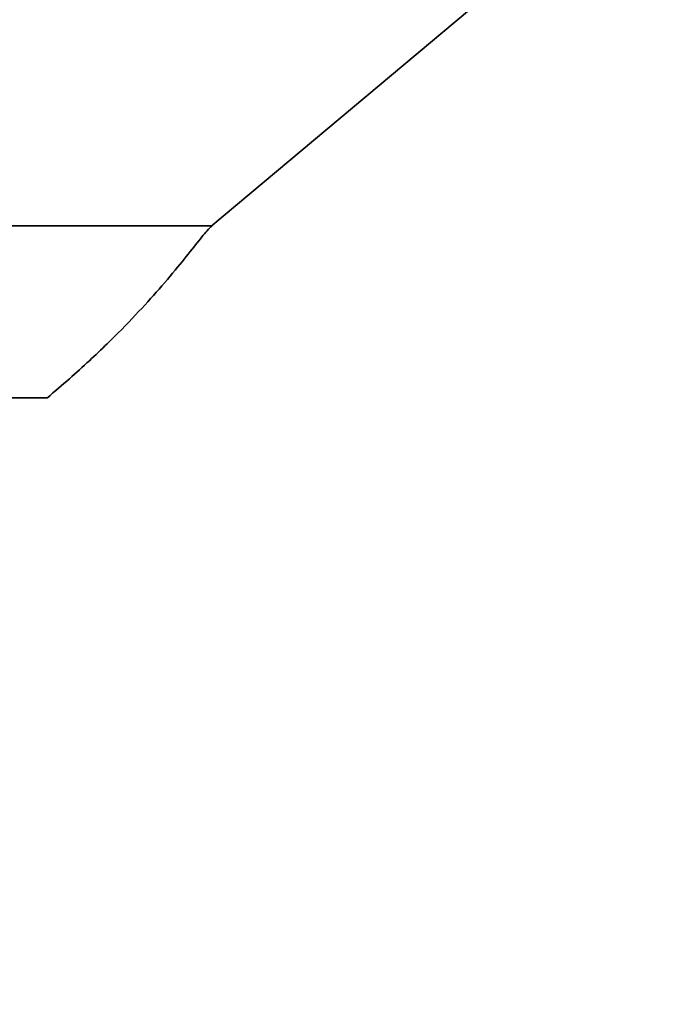
# Paper-space layout 'Blatt2' of a CAD drawing. Units: millimetres. Extents: x 0 to 4200, y 0 to 2970.
# Drawn here: x 937 to 970, y 1590 to 1641 of the extents above; entities that cross this region are included whole.
import ezdxf

# ---------------------------------------------------------------- set-up
doc = ezdxf.new("R2010")
doc.units = ezdxf.units.MM
doc.layers.add('1', color=7, linetype='Continuous')
doc.styles.add('SLDTEXTSTYLE1', font='TXT', dxfattribs={"width": 0.605})
doc.dimstyles.new('SLDDIMSTYLE1', dxfattribs={"dimtxt": 35, "dimasz": 25, "dimexe": 0, "dimexo": 0.0625, "dimgap": 8.75, "dimtad": 1, "dimdec": 1, "dimrnd": 1e-09, "dimzin": 12, "dimdsep": 46, "dimtxsty": 'SLDTEXTSTYLE1', "dimsah": 1, "dimcen": 0.09, "dimadec": 0, "dimazin": 3, "dimtfac": 1, "dimtdec": 1, "dimtofl": 0, "dimtmove": 0, "dimatfit": 3, "dimfxl": 1, "dimfrac": 2, "dimtolj": 1, "dimtzin": 12, "dimarcsym": 0})

# ---------------------------------------------------------------- blocks, each defined once
blk = doc.blocks.new('_D_11')
at = {"layer": '1', "ltscale": 10}
for p, q in [((1075.811, 1564.788), (1075.811, 1694.788)), ((1032.885, 1564.788), (1085.811, 1564.788))]:
    blk.add_line(p, q, dxfattribs=at)
for points in [[(1075.811, 1694.788), (1071.811, 1669.788), (1079.811, 1669.788)], [(1075.811, 1564.788), (1079.811, 1589.788), (1071.811, 1589.788)]]:
    blk.add_solid(points, dxfattribs=at)
at = {"layer": '1', "ltscale": 10, "insert": (1030.694, 1589.683), "char_height": 35, "attachment_point": 1, "rotation": 90, "style": 'SLDTEXTSTYLE1'}
blk.add_mtext('130', dxfattribs=at)
blk = doc.blocks.new('_D_12')
at = {"layer": '1', "ltscale": 10}
for p, q in [((1215.897, 1593.788), (1215.897, 1694.788)), ((1156.885, 1593.788), (1225.897, 1593.788))]:
    blk.add_line(p, q, dxfattribs=at)
for points in [[(1215.897, 1694.788), (1211.897, 1669.788), (1219.897, 1669.788)], [(1215.897, 1593.788), (1219.897, 1618.788), (1211.897, 1618.788)]]:
    blk.add_solid(points, dxfattribs=at)
at = {"layer": '1', "ltscale": 10, "insert": (1170.779, 1604.183), "char_height": 35, "attachment_point": 1, "rotation": 90, "style": 'SLDTEXTSTYLE1'}
blk.add_mtext('101', dxfattribs=at)

psp = doc.layouts.new('Blatt2')

# ---------------------------------------------------------------- linework, layer by layer
at = {"color": 7, "linetype": 'Continuous', "lineweight": 35, "ltscale": 10}
for p, q in [((961.369, 1642.434), (947.174, 1630.524)), ((947.216, 1630.559), (922.317, 1630.559)), ((922.317, 1621.559), (938.601, 1621.559))]:
    psp.add_line(p, q, dxfattribs=at)
psp.add_open_spline([(938.601, 1621.559), (938.988, 1621.889), (939.734, 1622.524), (940.779, 1623.471), (941.956, 1624.586), (943.209, 1625.861), (944.5, 1627.285), (945.572, 1628.563), (946.417, 1629.625), (947.009, 1630.374), (947.15, 1630.491), (947.219, 1630.549)], degree=3, knots=[0, 0, 0, 0, 0.090527, 0.174594, 0.252291, 0.384135, 0.505944, 0.632132, 0.753256, 0.879546, 1, 1, 1, 1], dxfattribs=at)

# ---------------------------------------------------------------- dimensions: what is measured, and where the dimension line sits
at = {"layer": '1', "ltscale": 10}
for base, p1, picture, middle in [((1075.811, 1694.788), (1022.885, 1564.788), '_D_11', (1075.811, 1629.788)), ((1215.897, 1694.788), (1146.885, 1593.788), '_D_12', (1215.897, 1644.288))]:
    dim = psp.add_linear_dim(base=base, p1=p1, p2=(950.185, 1694.788), angle=90, dimstyle='SLDDIMSTYLE1', dxfattribs=at)
    dim.commit()
    dim.dimension.update_dxf_attribs({"geometry": picture, "text_midpoint": middle, "dimtype": 160})

doc.saveas('drawing.dxf')
